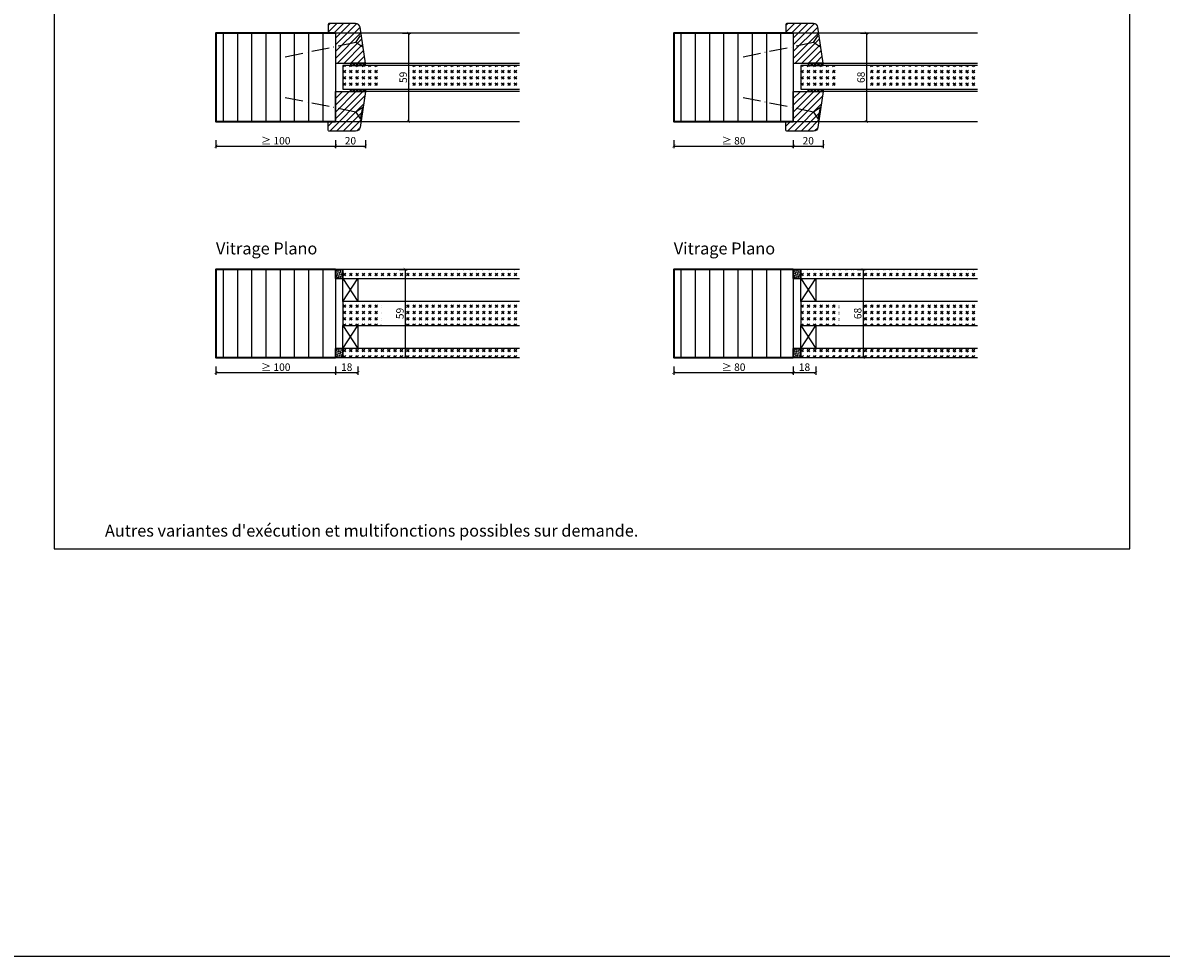
# Model space of a CAD drawing. Units: millimetres. Extents: x 281 to 83958, y -235 to 115762.
# Drawn here: x 10456 to 11218, y -235 to 390 of the extents above; entities that cross this region are included whole.
import ezdxf

# ---------------------------------------------------------------- set-up
doc = ezdxf.new("R2010")
doc.units = ezdxf.units.MM
doc.header["$PDMODE"] = 34
doc.header["$PDSIZE"] = 5
doc.linetypes.add('ACAD_ISO10W100', pattern=[18, 12, -3, 0, -3])
doc.layers.get('0').update_dxf_attribs({"true_color": 0x939598})
doc.layers.add('Z_Ansichtsfenster', color=1, linetype='Continuous', plot=False)
for name, color, linetype in [('Z_Bemaßung-Blau 0.10', 150, 'Continuous'), ('Z_Beschlag-Grau 0.10', 8, 'Continuous'), ('Z_Linie-Gelb 0.25', 2, 'Continuous'), ('Z_Linie-Rot 0.20', 1, 'Continuous'), ('Z_Schraffur-Grau 0.10', 8, 'Continuous')]:
    doc.layers.add(name, color=color, linetype=linetype)
doc.layers.add('Z_Kontur-Magenta 0.35', color=6, linetype='Continuous', lineweight=35)
doc.styles.add('DIN', font='txt', dxfattribs={"height": 2.5})
doc.styles.get("Standard").update_dxf_attribs({"font": 'arial.ttf', "height": 2.5})
doc.dimstyles.new('Bem_Automatisch', dxfattribs={"dimtxt": 2.5, "dimasz": 1, "dimexe": 0.75, "dimexo": 0.75, "dimgap": 0.5, "dimtad": 1, "dimdec": 0, "dimtxsty": 'Standard', "dimblk": 'ARCHTICK', "dimcen": 0, "dimclrd": 256, "dimclre": 256, "dimclrt": 256, "dimadec": 0, "dimazin": 0, "dimtfac": 1, "dimtdec": 0, "dimtmove": 1, "dimatfit": 2, "dimfxl": 2, "dimfxlon": 1, "dimtolj": 1, "dimtzin": 0, "dimlwd": -1, "dimlwe": -1, "dimarcsym": 0})
pattern_1 = [(45, (0, -980), (4.2426407, -4e-16), [2.5, -3.5]), (45, (1.0607, -980), (4.2426407, -4e-16), [1, -5]), (45, (0, -978.9393), (4.2426407, -4e-16), [1, -5])]
pattern_2 = [(45, (10143.1308, 279.7373), (-2.245064, 2.245064), [])]
pattern_3 = [(135, (8336.3622, 411.4817), (-0.35355339, -0.35355339), [0.05, -0.3])]
pattern_4 = [(45, (306.4323, -980), (4.2426407, -4e-16), [2.5, -3.5]), (45, (307.493, -980), (4.2426407, -4e-16), [1, -5]), (45, (306.4323, -978.9393), (4.2426407, -4e-16), [1, -5])]
pattern_5 = [(45, (10449.563, 279.7373), (-2.245064, 2.245064), [])]
pattern_6 = [(135, (8642.7945, 411.4817), (-0.35355339, -0.35355339), [0.05, -0.3])]

# ---------------------------------------------------------------- blocks, each defined once
blk = doc.blocks.new('_ArchTick')
at = {"color": 0, "linetype": 'ByBlock', "const_width": 0.15}
blk.add_lwpolyline([(-0.5, -0.5), (0.5, 0.5)], dxfattribs=at)
blk = doc.blocks.new('*D70')
at = {"layer": 'Defpoints', "color": 0, "transparency": 16777216}
for p in [(10665.15, 356.51), (10685.15, 356.51), (10685.15, 307.51)]:
    blk.add_point(p, dxfattribs=at)
at = {"layer": 'Z_Bemaßung-Blau 0.10', "transparency": 16777216}
for p, q in [((10665.15, 311.51), (10665.15, 306.01)), ((10665.15, 307.51), (10685.15, 307.51)), ((10685.15, 311.51), (10685.15, 306.01))]:
    blk.add_line(p, q, dxfattribs=at)
at = {"layer": 'Z_Bemaßung-Blau 0.10', "transparency": 16777216, "xscale": 2, "yscale": 2, "zscale": 2, "rotation": 180}
blk.add_blockref('_ArchTick', (10665.15, 307.51), dxfattribs=at)
at = {"layer": 'Z_Bemaßung-Blau 0.10', "transparency": 16777216, "xscale": 2, "yscale": 2, "zscale": 2}
blk.add_blockref('_ArchTick', (10685.15, 307.51), dxfattribs=at)
at = {"layer": 'Z_Bemaßung-Blau 0.10', "transparency": 16777216, "insert": (10675.15, 311.08), "char_height": 5, "attachment_point": 5, "style": 'DIN'}
blk.add_mtext('\\A1;20', dxfattribs=at)
blk = doc.blocks.new('*D59')
at = {"layer": 'Defpoints', "color": 0, "transparency": 16777216}
for p in [(10665.15, 383.01), (10665.15, 324.01), (10714.05, 324.01)]:
    blk.add_point(p, dxfattribs=at)
at = {"layer": 'Z_Bemaßung-Blau 0.10', "transparency": 16777216}
for p, q in [((10710.05, 383.01), (10715.55, 383.01)), ((10714.05, 383.01), (10714.05, 324.01)), ((10710.05, 324.01), (10715.55, 324.01))]:
    blk.add_line(p, q, dxfattribs=at)
at = {"layer": 'Z_Bemaßung-Blau 0.10', "transparency": 16777216, "xscale": 2, "yscale": 2, "zscale": 2}
for p, rotation in [((10714.05, 383.01), 90), ((10714.05, 324.01), 270)]:
    blk.add_blockref('_ArchTick', p, dxfattribs=dict(at, rotation=rotation))
at = {"layer": 'Z_Bemaßung-Blau 0.10', "transparency": 16777216, "insert": (10710.48, 353.51), "char_height": 5, "attachment_point": 5, "rotation": 90, "style": 'DIN'}
blk.add_mtext('\\A1;59', dxfattribs=at)
blk = doc.blocks.new('*D60')
at = {"layer": 'Defpoints', "color": 0, "transparency": 16777216}
for p in [(10585.15, 317.51), (10665.15, 317.51), (10665.15, 307.51)]:
    blk.add_point(p, dxfattribs=at)
at = {"layer": 'Z_Bemaßung-Blau 0.10', "transparency": 16777216}
for p, q in [((10585.15, 311.51), (10585.15, 306.01)), ((10585.15, 307.51), (10665.15, 307.51)), ((10665.15, 311.51), (10665.15, 306.01))]:
    blk.add_line(p, q, dxfattribs=at)
at = {"layer": 'Z_Bemaßung-Blau 0.10', "transparency": 16777216, "xscale": 2, "yscale": 2, "zscale": 2, "rotation": 180}
blk.add_blockref('_ArchTick', (10585.15, 307.51), dxfattribs=at)
at = {"layer": 'Z_Bemaßung-Blau 0.10', "transparency": 16777216, "xscale": 2, "yscale": 2, "zscale": 2}
blk.add_blockref('_ArchTick', (10665.15, 307.51), dxfattribs=at)
at = {"layer": 'Z_Bemaßung-Blau 0.10', "transparency": 16777216, "insert": (10625.15, 311.08), "char_height": 5, "attachment_point": 5, "style": 'DIN'}
blk.add_mtext('\\A1;≥ 100', dxfattribs=at)
blk = doc.blocks.new('*D61')
at = {"layer": 'Defpoints', "color": 0, "transparency": 16777216}
for p in [(10665.15, 190.01), (10680.15, 187.51), (10680.15, 156.01)]:
    blk.add_point(p, dxfattribs=at)
at = {"layer": 'Z_Bemaßung-Blau 0.10', "transparency": 16777216}
for p, q in [((10665.15, 160.01), (10665.15, 154.51)), ((10665.15, 156.01), (10680.15, 156.01)), ((10680.15, 160.01), (10680.15, 154.51))]:
    blk.add_line(p, q, dxfattribs=at)
at = {"layer": 'Z_Bemaßung-Blau 0.10', "transparency": 16777216, "xscale": 2, "yscale": 2, "zscale": 2, "rotation": 180}
blk.add_blockref('_ArchTick', (10665.15, 156.01), dxfattribs=at)
at = {"layer": 'Z_Bemaßung-Blau 0.10', "transparency": 16777216, "xscale": 2, "yscale": 2, "zscale": 2}
blk.add_blockref('_ArchTick', (10680.15, 156.01), dxfattribs=at)
at = {"layer": 'Z_Bemaßung-Blau 0.10', "transparency": 16777216, "insert": (10672.65, 159.58), "char_height": 5, "attachment_point": 5, "style": 'DIN'}
blk.add_mtext('\\A1;18', dxfattribs=at)
blk = doc.blocks.new('*D62')
at = {"layer": 'Defpoints', "color": 0, "transparency": 16777216}
for p in [(10665.15, 225.01), (10665.15, 166.01), (10711.83, 166.01)]:
    blk.add_point(p, dxfattribs=at)
at = {"layer": 'Z_Bemaßung-Blau 0.10', "transparency": 16777216}
for p, q in [((10707.83, 225.01), (10713.33, 225.01)), ((10711.83, 225.01), (10711.83, 166.01)), ((10707.83, 166.01), (10713.33, 166.01))]:
    blk.add_line(p, q, dxfattribs=at)
at = {"layer": 'Z_Bemaßung-Blau 0.10', "transparency": 16777216, "xscale": 2, "yscale": 2, "zscale": 2}
for p, rotation in [((10711.83, 225.01), 90), ((10711.83, 166.01), 270)]:
    blk.add_blockref('_ArchTick', p, dxfattribs=dict(at, rotation=rotation))
at = {"layer": 'Z_Bemaßung-Blau 0.10', "transparency": 16777216, "insert": (10708.26, 195.51), "char_height": 5, "attachment_point": 5, "rotation": 90, "style": 'DIN'}
blk.add_mtext('\\A1;59', dxfattribs=at)
blk = doc.blocks.new('*D63')
at = {"layer": 'Defpoints', "color": 0, "transparency": 16777216}
for p in [(10585.15, 166.01), (10665.15, 166.01), (10665.15, 156.01)]:
    blk.add_point(p, dxfattribs=at)
at = {"layer": 'Z_Bemaßung-Blau 0.10', "transparency": 16777216}
for p, q in [((10585.15, 160.01), (10585.15, 154.51)), ((10585.15, 156.01), (10665.15, 156.01)), ((10665.15, 160.01), (10665.15, 154.51))]:
    blk.add_line(p, q, dxfattribs=at)
at = {"layer": 'Z_Bemaßung-Blau 0.10', "transparency": 16777216, "xscale": 2, "yscale": 2, "zscale": 2, "rotation": 180}
blk.add_blockref('_ArchTick', (10585.15, 156.01), dxfattribs=at)
at = {"layer": 'Z_Bemaßung-Blau 0.10', "transparency": 16777216, "xscale": 2, "yscale": 2, "zscale": 2}
blk.add_blockref('_ArchTick', (10665.15, 156.01), dxfattribs=at)
at = {"layer": 'Z_Bemaßung-Blau 0.10', "transparency": 16777216, "insert": (10625.15, 159.58), "char_height": 5, "attachment_point": 5, "style": 'DIN'}
blk.add_mtext('\\A1;≥ 100', dxfattribs=at)
blk = doc.blocks.new('*D73')
at = {"layer": 'Defpoints', "color": 0, "transparency": 16777216}
for p in [(10971.58, 356.51), (10991.58, 356.51), (10991.58, 307.51)]:
    blk.add_point(p, dxfattribs=at)
at = {"layer": 'Z_Bemaßung-Blau 0.10', "transparency": 16777216}
for p, q in [((10971.58, 311.51), (10971.58, 306.01)), ((10971.58, 307.51), (10991.58, 307.51)), ((10991.58, 311.51), (10991.58, 306.01))]:
    blk.add_line(p, q, dxfattribs=at)
at = {"layer": 'Z_Bemaßung-Blau 0.10', "transparency": 16777216, "xscale": 2, "yscale": 2, "zscale": 2, "rotation": 180}
blk.add_blockref('_ArchTick', (10971.58, 307.51), dxfattribs=at)
at = {"layer": 'Z_Bemaßung-Blau 0.10', "transparency": 16777216, "xscale": 2, "yscale": 2, "zscale": 2}
blk.add_blockref('_ArchTick', (10991.58, 307.51), dxfattribs=at)
at = {"layer": 'Z_Bemaßung-Blau 0.10', "transparency": 16777216, "insert": (10981.58, 311.08), "char_height": 5, "attachment_point": 5, "style": 'DIN'}
blk.add_mtext('\\A1;20', dxfattribs=at)
blk = doc.blocks.new('*D74')
at = {"layer": 'Defpoints', "color": 0, "transparency": 16777216}
for p in [(10971.58, 383.01), (10971.58, 324.01), (11020.48, 324.01)]:
    blk.add_point(p, dxfattribs=at)
at = {"layer": 'Z_Bemaßung-Blau 0.10', "transparency": 16777216}
for p, q in [((11016.48, 383.01), (11021.98, 383.01)), ((11020.48, 383.01), (11020.48, 324.01)), ((11016.48, 324.01), (11021.98, 324.01))]:
    blk.add_line(p, q, dxfattribs=at)
at = {"layer": 'Z_Bemaßung-Blau 0.10', "transparency": 16777216, "xscale": 2, "yscale": 2, "zscale": 2}
for p, rotation in [((11020.48, 383.01), 90), ((11020.48, 324.01), 270)]:
    blk.add_blockref('_ArchTick', p, dxfattribs=dict(at, rotation=rotation))
at = {"layer": 'Z_Bemaßung-Blau 0.10', "transparency": 16777216, "insert": (11016.91, 353.51), "char_height": 5, "attachment_point": 5, "rotation": 90, "style": 'DIN'}
blk.add_mtext('\\A1;68', dxfattribs=at)
blk = doc.blocks.new('*D75')
at = {"layer": 'Defpoints', "color": 0, "transparency": 16777216}
for p in [(10891.58, 317.51), (10971.58, 317.51), (10971.58, 307.51)]:
    blk.add_point(p, dxfattribs=at)
at = {"layer": 'Z_Bemaßung-Blau 0.10', "transparency": 16777216}
for p, q in [((10891.58, 311.51), (10891.58, 306.01)), ((10891.58, 307.51), (10971.58, 307.51)), ((10971.58, 311.51), (10971.58, 306.01))]:
    blk.add_line(p, q, dxfattribs=at)
at = {"layer": 'Z_Bemaßung-Blau 0.10', "transparency": 16777216, "xscale": 2, "yscale": 2, "zscale": 2, "rotation": 180}
blk.add_blockref('_ArchTick', (10891.58, 307.51), dxfattribs=at)
at = {"layer": 'Z_Bemaßung-Blau 0.10', "transparency": 16777216, "xscale": 2, "yscale": 2, "zscale": 2}
blk.add_blockref('_ArchTick', (10971.58, 307.51), dxfattribs=at)
at = {"layer": 'Z_Bemaßung-Blau 0.10', "transparency": 16777216, "insert": (10931.58, 311.08), "char_height": 5, "attachment_point": 5, "style": 'DIN'}
blk.add_mtext('\\A1;{\\fArial|b0|i0|c0|p34;≥ }80', dxfattribs=at)
blk = doc.blocks.new('*D76')
at = {"layer": 'Defpoints', "color": 0, "transparency": 16777216}
for p in [(10971.58, 190.01), (10986.58, 187.51), (10986.58, 156.01)]:
    blk.add_point(p, dxfattribs=at)
at = {"layer": 'Z_Bemaßung-Blau 0.10', "transparency": 16777216}
for p, q in [((10971.58, 160.01), (10971.58, 154.51)), ((10971.58, 156.01), (10986.58, 156.01)), ((10986.58, 160.01), (10986.58, 154.51))]:
    blk.add_line(p, q, dxfattribs=at)
at = {"layer": 'Z_Bemaßung-Blau 0.10', "transparency": 16777216, "xscale": 2, "yscale": 2, "zscale": 2, "rotation": 180}
blk.add_blockref('_ArchTick', (10971.58, 156.01), dxfattribs=at)
at = {"layer": 'Z_Bemaßung-Blau 0.10', "transparency": 16777216, "xscale": 2, "yscale": 2, "zscale": 2}
blk.add_blockref('_ArchTick', (10986.58, 156.01), dxfattribs=at)
at = {"layer": 'Z_Bemaßung-Blau 0.10', "transparency": 16777216, "insert": (10979.08, 159.58), "char_height": 5, "attachment_point": 5, "style": 'DIN'}
blk.add_mtext('\\A1;18', dxfattribs=at)
blk = doc.blocks.new('*D77')
at = {"layer": 'Defpoints', "color": 0, "transparency": 16777216}
for p in [(10971.58, 225.01), (10971.58, 166.01), (11018.26, 166.01)]:
    blk.add_point(p, dxfattribs=at)
at = {"layer": 'Z_Bemaßung-Blau 0.10', "transparency": 16777216}
for p, q in [((11014.26, 225.01), (11019.76, 225.01)), ((11018.26, 225.01), (11018.26, 166.01)), ((11014.26, 166.01), (11019.76, 166.01))]:
    blk.add_line(p, q, dxfattribs=at)
at = {"layer": 'Z_Bemaßung-Blau 0.10', "transparency": 16777216, "xscale": 2, "yscale": 2, "zscale": 2}
for p, rotation in [((11018.26, 225.01), 90), ((11018.26, 166.01), 270)]:
    blk.add_blockref('_ArchTick', p, dxfattribs=dict(at, rotation=rotation))
at = {"layer": 'Z_Bemaßung-Blau 0.10', "transparency": 16777216, "insert": (11014.69, 195.51), "char_height": 5, "attachment_point": 5, "rotation": 90, "style": 'DIN'}
blk.add_mtext('\\A1;68', dxfattribs=at)
blk = doc.blocks.new('*D78')
at = {"layer": 'Defpoints', "color": 0, "transparency": 16777216}
for p in [(10891.58, 166.01), (10971.58, 166.01), (10971.58, 156.01)]:
    blk.add_point(p, dxfattribs=at)
at = {"layer": 'Z_Bemaßung-Blau 0.10', "transparency": 16777216}
for p, q in [((10891.58, 160.01), (10891.58, 154.51)), ((10891.58, 156.01), (10971.58, 156.01)), ((10971.58, 160.01), (10971.58, 154.51))]:
    blk.add_line(p, q, dxfattribs=at)
at = {"layer": 'Z_Bemaßung-Blau 0.10', "transparency": 16777216, "xscale": 2, "yscale": 2, "zscale": 2, "rotation": 180}
blk.add_blockref('_ArchTick', (10891.58, 156.01), dxfattribs=at)
at = {"layer": 'Z_Bemaßung-Blau 0.10', "transparency": 16777216, "xscale": 2, "yscale": 2, "zscale": 2}
blk.add_blockref('_ArchTick', (10971.58, 156.01), dxfattribs=at)
at = {"layer": 'Z_Bemaßung-Blau 0.10', "transparency": 16777216, "insert": (10931.58, 159.58), "char_height": 5, "attachment_point": 5, "style": 'DIN'}
blk.add_mtext('\\A1;{\\fArial|b0|i0|c0|p34;≥ }80', dxfattribs=at)

msp = doc.modelspace()

# ---------------------------------------------------------------- hatches: boundary and pattern name
at = {"layer": 'Z_Schraffur-Grau 0.10'}
h = msp.add_hatch(dxfattribs=at)
h.set_pattern_fill('ANSI31', color=256, style=0)
h.set_pattern_definition(pattern_2)
edge = h.paths.add_edge_path()
edge.add_arc((10678.62, 386.51), 3, 9, 90)
edge.add_line((10678.62, 389.51), (10670.85, 389.51))
edge.add_line((10670.85, 389.51), (10669.29, 389.51))
edge.add_line((10669.29, 389.51), (10660.15, 389.51))
edge.add_line((10660.15, 389.51), (10660.15, 383.01))
edge.add_line((10660.15, 383.01), (10665.15, 383.01))
edge.add_line((10665.15, 383.01), (10665.15, 363.01))
edge.add_line((10665.15, 363.01), (10685.15, 363.01))
edge.add_line((10685.15, 363.01), (10681.59, 386.98))
h = msp.add_hatch(dxfattribs=at)
h.set_pattern_fill('ANSI31', color=256, style=0)
h.set_pattern_definition(pattern_5)
edge = h.paths.add_edge_path()
edge.add_arc((10985.06, 386.51), 3, 9, 90)
edge.add_line((10985.06, 389.51), (10977.28, 389.51))
edge.add_line((10977.28, 389.51), (10975.72, 389.51))
edge.add_line((10975.72, 389.51), (10966.58, 389.51))
edge.add_line((10966.58, 389.51), (10966.58, 383.01))
edge.add_line((10966.58, 383.01), (10971.58, 383.01))
edge.add_line((10971.58, 383.01), (10971.58, 363.01))
edge.add_line((10971.58, 363.01), (10991.58, 363.01))
edge.add_line((10991.58, 363.01), (10988.02, 386.98))
h = msp.add_hatch(dxfattribs=at)
h.set_pattern_fill('ANSI31', color=256, scale=3, angle=45)
h.set_pattern_definition([(90, (6846.849, 46446.421), (-9.525, 2e-15), [])])
h.paths.add_polyline_path([(10665.15, 383.01), (10585.15, 383.01), (10585.15, 324.01), (10665.15, 324.01)])
h = msp.add_hatch(dxfattribs=at)
h.set_pattern_fill('ANSI31', color=256, scale=3, angle=45)
h.set_pattern_definition([(90, (7153.282, 46446.421), (-9.525, 2e-15), [])])
h.paths.add_polyline_path([(10971.58, 383.01), (10891.58, 383.01), (10891.58, 324.01), (10971.58, 324.01)])
h = msp.add_hatch(dxfattribs=at)
h.set_pattern_fill('GOST_GLASS', color=256, scale=0.5)
h.set_pattern_definition(pattern_1)
h.paths.add_polyline_path([(10714.26, 345.5), (10714.26, 361.5), (10695.49, 361.52), (10695.49, 345.52)])
h.paths.add_polyline_path([(10788.37, 345.51), (10788.37, 361.51), (10670.15, 361.51), (10670.15, 345.51)])
h = msp.add_hatch(dxfattribs=at)
h.set_pattern_fill('ANSI37', color=256, scale=0.5, style=0)
h.set_pattern_definition([(45, (10143.1308, 286.2373), (-1.122532, 1.122532), []), (135, (10143.1308, 286.2373), (-1.122532, -1.122532), [])])
h.paths.add_polyline_path([(10685.15, 363.01), (10675.15, 363.01), (10675.15, 361.51), (10685.15, 361.51)])
h = msp.add_hatch(dxfattribs=at)
h.set_pattern_fill('GOST_GLASS', color=256, scale=0.5)
h.set_pattern_definition(pattern_4)
h.paths.add_polyline_path([(11020.7, 345.5), (11020.7, 361.5), (11001.92, 361.52), (11001.92, 345.52)])
h.paths.add_polyline_path([(11094.8, 345.51), (11094.8, 361.51), (10976.58, 361.51), (10976.58, 345.51)])
h = msp.add_hatch(dxfattribs=at)
h.set_pattern_fill('ANSI37', color=256, scale=0.5, style=0)
h.set_pattern_definition([(45, (10449.563, 286.2373), (-1.122532, 1.122532), []), (135, (10449.563, 286.2373), (-1.122532, -1.122532), [])])
h.paths.add_polyline_path([(10991.58, 363.01), (10981.58, 363.01), (10981.58, 361.51), (10991.58, 361.51)])
h = msp.add_hatch(dxfattribs=at)
h.set_pattern_fill('ANSI31', color=256, style=0)
h.set_pattern_definition(pattern_2)
edge = h.paths.add_edge_path()
edge.add_arc((10678.62, 320.51), 3, 270, 351, ccw=False)
edge.add_line((10678.62, 317.51), (10670.85, 317.51))
edge.add_line((10670.85, 317.51), (10669.29, 317.51))
edge.add_line((10669.29, 317.51), (10660.15, 317.51))
edge.add_line((10660.15, 317.51), (10660.15, 324.01))
edge.add_line((10660.15, 324.01), (10665.15, 324.01))
edge.add_line((10665.15, 324.01), (10665.15, 344.01))
edge.add_line((10665.15, 344.01), (10685.15, 344.01))
edge.add_line((10685.15, 344.01), (10681.59, 320.04))
h = msp.add_hatch(dxfattribs=at)
h.set_pattern_fill('ANSI37', color=256, scale=0.5, style=0)
h.set_pattern_definition([(315, (10143.1308, 420.7795), (-1.122532, -1.122532), []), (225, (10143.1308, 420.7795), (-1.122532, 1.122532), [])])
h.paths.add_polyline_path([(10685.15, 344.01), (10675.15, 344.01), (10675.15, 345.51), (10685.15, 345.51)])
h = msp.add_hatch(dxfattribs=at)
h.set_pattern_fill('ANSI31', color=256, style=0)
h.set_pattern_definition(pattern_5)
edge = h.paths.add_edge_path()
edge.add_arc((10985.06, 320.51), 3, 270, 351, ccw=False)
edge.add_line((10985.06, 317.51), (10977.28, 317.51))
edge.add_line((10977.28, 317.51), (10975.72, 317.51))
edge.add_line((10975.72, 317.51), (10966.58, 317.51))
edge.add_line((10966.58, 317.51), (10966.58, 324.01))
edge.add_line((10966.58, 324.01), (10971.58, 324.01))
edge.add_line((10971.58, 324.01), (10971.58, 344.01))
edge.add_line((10971.58, 344.01), (10991.58, 344.01))
edge.add_line((10991.58, 344.01), (10988.02, 320.04))
h = msp.add_hatch(dxfattribs=at)
h.set_pattern_fill('ANSI37', color=256, scale=0.5, style=0)
h.set_pattern_definition([(315, (10449.563, 420.7795), (-1.122532, -1.122532), []), (225, (10449.563, 420.7795), (-1.122532, 1.122532), [])])
h.paths.add_polyline_path([(10991.58, 344.01), (10981.58, 344.01), (10981.58, 345.51), (10991.58, 345.51)])
h = msp.add_hatch(dxfattribs=at)
h.set_pattern_fill('ANSI31', color=256, scale=3, angle=45)
h.set_pattern_definition([(90, (6846.849, 46288.421), (-9.525, 2e-15), [])])
h.paths.add_polyline_path([(10665.15, 225.01), (10585.15, 225.01), (10585.15, 166.01), (10665.15, 166.01)])
h = msp.add_hatch(dxfattribs=at)
h.set_pattern_fill('ACAD_ISO07W100', color=256, scale=0.1, angle=135)
h.set_pattern_definition(pattern_3)
h.paths.add_polyline_path([(10670.15, 225.01), (10665.15, 225.01), (10665.15, 219.01), (10670.15, 219.01)])
h = msp.add_hatch(dxfattribs=at)
h.set_pattern_fill('GOST_GLASS', color=256, scale=0.5)
h.set_pattern_definition(pattern_1)
h.paths.add_polyline_path([(10788.37, 219.01), (10788.37, 225.01), (10670.15, 225.01), (10670.15, 219.01)])
h = msp.add_hatch(dxfattribs=at)
h.set_pattern_fill('ANSI31', color=256, scale=3, angle=45)
h.set_pattern_definition([(90, (7153.282, 46288.421), (-9.525, 2e-15), [])])
h.paths.add_polyline_path([(10971.58, 225.01), (10891.58, 225.01), (10891.58, 166.01), (10971.58, 166.01)])
h = msp.add_hatch(dxfattribs=at)
h.set_pattern_fill('ACAD_ISO07W100', color=256, scale=0.1, angle=135)
h.set_pattern_definition(pattern_6)
h.paths.add_polyline_path([(10976.58, 225.01), (10971.58, 225.01), (10971.58, 219.01), (10976.58, 219.01)])
h = msp.add_hatch(dxfattribs=at)
h.set_pattern_fill('GOST_GLASS', color=256, scale=0.5)
h.set_pattern_definition(pattern_4)
h.paths.add_polyline_path([(11094.8, 219.01), (11094.8, 225.01), (10976.58, 225.01), (10976.58, 219.01)])
h = msp.add_hatch(dxfattribs=at)
h.set_pattern_fill('GOST_GLASS', color=256, scale=0.5)
h.set_pattern_definition(pattern_1)
h.paths.add_polyline_path([(10712.05, 187.51), (10712.05, 203.51), (10695.74, 203.51), (10695.74, 187.51)], flags=17)
h.paths.add_polyline_path([(10788.37, 187.51), (10788.37, 203.51), (10670.15, 203.51), (10670.15, 187.51)])
h = msp.add_hatch(dxfattribs=at)
h.set_pattern_fill('GOST_GLASS', color=256, scale=0.5)
h.set_pattern_definition(pattern_4)
h.paths.add_polyline_path([(11018.48, 187.51), (11018.48, 203.51), (11002.18, 203.51), (11002.18, 187.51)], flags=17)
h.paths.add_polyline_path([(11094.8, 187.51), (11094.8, 203.51), (10976.58, 203.51), (10976.58, 187.51)])
h = msp.add_hatch(dxfattribs=at)
h.set_pattern_fill('ACAD_ISO07W100', color=256, scale=0.1, angle=135)
h.set_pattern_definition(pattern_3)
h.paths.add_polyline_path([(10665.15, 166.01), (10670.15, 166.01), (10670.15, 172.01), (10665.15, 172.01)])
h = msp.add_hatch(dxfattribs=at)
h.set_pattern_fill('GOST_GLASS', color=256, scale=0.5)
h.set_pattern_definition(pattern_1)
h.paths.add_polyline_path([(10788.37, 166.01), (10788.37, 172.01), (10670.15, 172.01), (10670.15, 166.01)])
h = msp.add_hatch(dxfattribs=at)
h.set_pattern_fill('ACAD_ISO07W100', color=256, scale=0.1, angle=135)
h.set_pattern_definition(pattern_6)
h.paths.add_polyline_path([(10971.58, 166.01), (10976.58, 166.01), (10976.58, 172.01), (10971.58, 172.01)])
h = msp.add_hatch(dxfattribs=at)
h.set_pattern_fill('GOST_GLASS', color=256, scale=0.5)
h.set_pattern_definition(pattern_4)
h.paths.add_polyline_path([(11094.8, 166.01), (11094.8, 172.01), (10976.58, 172.01), (10976.58, 166.01)])

# ---------------------------------------------------------------- linework, layer by layer
at = {"layer": 'Z_Ansichtsfenster'}
for points in [[(1788, -234.55), (12788, -234.55), (12788, 9265.45), (1788, 9265.45)], [(10476.84, 37.98), (11196.84, 37.98), (11196.84, 965.98), (10476.84, 965.98)], [(10476.84, 37.98), (11196.84, 37.98), (11196.84, 965.98), (10476.84, 965.98)]]:
    msp.add_lwpolyline(points, close=True, dxfattribs=at)
at = {"layer": 'Z_Beschlag-Grau 0.10', "linetype": 'ACAD_ISO10W100'}
for p, q in [((10678.72, 376.75), (10681.84, 381.47)), ((10985.16, 376.75), (10988.28, 381.47)), ((10678.72, 376.75), (10628.75, 366.55)), ((10683.44, 373.63), (10678.72, 376.75)), ((10985.16, 376.75), (10935.19, 366.55)), ((10989.88, 373.63), (10985.16, 376.75)), ((10678.72, 330.27), (10628.75, 340.46)), ((10985.16, 330.27), (10935.19, 340.46)), ((10683.44, 333.39), (10678.72, 330.27)), ((10678.72, 330.27), (10681.84, 325.55)), ((10989.88, 333.39), (10985.16, 330.27)), ((10985.16, 330.27), (10988.28, 325.55))]:
    msp.add_line(p, q, dxfattribs=at)
at = {"layer": 'Z_Beschlag-Grau 0.10'}
for p, q in [((10681.84, 325.55), (10683.44, 333.39)), ((10988.28, 325.55), (10989.88, 333.39))]:
    msp.add_line(p, q, dxfattribs=at)
at = {"layer": 'Z_Kontur-Magenta 0.35'}
for points in [[(10665.15, 383.01), (10585.15, 383.01), (10585.15, 324.01), (10665.15, 324.01)], [(10971.58, 383.01), (10891.58, 383.01), (10891.58, 324.01), (10971.58, 324.01)], [(10665.15, 225.01), (10585.15, 225.01), (10585.15, 166.01), (10665.15, 166.01)], [(10971.58, 225.01), (10891.58, 225.01), (10891.58, 166.01), (10971.58, 166.01)]]:
    msp.add_lwpolyline(points, dxfattribs=at)
at = {"layer": 'Z_Linie-Gelb 0.25'}
for p, q in [((10670.15, 203.51), (10680.15, 219.01)), ((10670.15, 219.01), (10680.15, 203.51)), ((10976.58, 203.51), (10986.58, 219.01)), ((10976.58, 219.01), (10986.58, 203.51)), ((10670.15, 172.01), (10680.15, 187.51)), ((10670.15, 187.51), (10680.15, 172.01)), ((10976.58, 172.01), (10986.58, 187.51)), ((10976.58, 187.51), (10986.58, 172.01))]:
    msp.add_line(p, q, dxfattribs=at)
for points in [[(10665.15, 363.01), (10685.15, 363.01), (10681.59, 386.98, 0.368919), (10678.62, 389.51), (10670.85, 389.51), (10665.15, 389.51), (10665.15, 389.51), (10661.15, 389.51, 0.414214), (10660.15, 388.51), (10660.15, 383.01), (10665.15, 383.01)], [(10971.58, 363.01), (10991.58, 363.01), (10988.02, 386.98, 0.368919), (10985.06, 389.51), (10977.28, 389.51), (10971.58, 389.51), (10971.58, 389.51), (10967.58, 389.51, 0.414214), (10966.58, 388.51), (10966.58, 383.01), (10971.58, 383.01)], [(10665.15, 344.01), (10685.15, 344.01), (10681.59, 320.04, -0.368919), (10678.62, 317.51), (10670.85, 317.51), (10665.15, 317.51), (10665.15, 317.51), (10661.15, 317.51, -0.414214), (10660.15, 318.51), (10660.15, 324.01), (10665.15, 324.01)], [(10971.58, 344.01), (10991.58, 344.01), (10988.02, 320.04, -0.368919), (10985.06, 317.51), (10977.28, 317.51), (10971.58, 317.51), (10971.58, 317.51), (10967.58, 317.51, -0.414214), (10966.58, 318.51), (10966.58, 324.01), (10971.58, 324.01)]]:
    msp.add_lwpolyline(points, format="xyb", close=True, dxfattribs=at)
for points in [[(10788.37, 383.01), (10665.15, 383.01), (10665.15, 324.01), (10788.37, 324.01)], [(11094.8, 383.01), (10971.58, 383.01), (10971.58, 324.01), (11094.8, 324.01)], [(10788.37, 361.51), (10670.15, 361.51), (10670.15, 345.51), (10788.37, 345.51)], [(11094.8, 361.51), (10976.58, 361.51), (10976.58, 345.51), (11094.8, 345.51)], [(10788.37, 225.01), (10665.15, 225.01), (10665.15, 166.01), (10788.37, 166.01)], [(10788.37, 225.01), (10670.15, 225.01), (10670.15, 219.01), (10788.37, 219.01)], [(11094.8, 225.01), (10971.58, 225.01), (10971.58, 166.01), (11094.8, 166.01)], [(11094.8, 225.01), (10976.58, 225.01), (10976.58, 219.01), (11094.8, 219.01)], [(10788.37, 203.51), (10670.15, 203.51), (10670.15, 187.51), (10788.37, 187.51)], [(11094.8, 203.51), (10976.58, 203.51), (10976.58, 187.51), (11094.8, 187.51)], [(10788.37, 172.01), (10670.15, 172.01), (10670.15, 166.01), (10788.37, 166.01)], [(11094.8, 172.01), (10976.58, 172.01), (10976.58, 166.01), (11094.8, 166.01)]]:
    msp.add_lwpolyline(points, dxfattribs=at)
for points in [[(10675.15, 361.51), (10685.15, 361.51), (10685.15, 363.01), (10675.15, 363.01)], [(10981.58, 361.51), (10991.58, 361.51), (10991.58, 363.01), (10981.58, 363.01)], [(10675.15, 345.51), (10685.15, 345.51), (10685.15, 344.01), (10675.15, 344.01)], [(10981.58, 345.51), (10991.58, 345.51), (10991.58, 344.01), (10981.58, 344.01)], [(10670.15, 219.01), (10680.15, 219.01), (10680.15, 203.51), (10670.15, 203.51)], [(10976.58, 219.01), (10986.58, 219.01), (10986.58, 203.51), (10976.58, 203.51)], [(10670.15, 187.51), (10680.15, 187.51), (10680.15, 172.01), (10670.15, 172.01)], [(10976.58, 187.51), (10986.58, 187.51), (10986.58, 172.01), (10976.58, 172.01)]]:
    msp.add_lwpolyline(points, close=True, dxfattribs=at)
at = {"layer": 'Z_Linie-Rot 0.20'}
for points in [[(10788.37, 361.51), (10685.15, 361.51), (10685.15, 363.01), (10788.37, 363.01)], [(11094.8, 361.51), (10991.58, 361.51), (10991.58, 363.01), (11094.8, 363.01)], [(10788.37, 344.01), (10685.15, 344.01), (10685.15, 345.51), (10788.37, 345.51)], [(11094.8, 344.01), (10991.58, 344.01), (10991.58, 345.51), (11094.8, 345.51)]]:
    msp.add_lwpolyline(points, dxfattribs=at)
at = {"layer": 'Z_Schraffur-Grau 0.10'}
for points in [[(10670.15, 219.01), (10665.15, 219.01), (10665.15, 225.01), (10670.15, 225.01)], [(10670.15, 225.01), (10665.15, 225.01), (10665.15, 219.01), (10670.15, 219.01), (10670.15, 225.01)], [(10976.58, 219.01), (10971.58, 219.01), (10971.58, 225.01), (10976.58, 225.01)], [(10976.58, 225.01), (10971.58, 225.01), (10971.58, 219.01), (10976.58, 219.01), (10976.58, 225.01)], [(10670.15, 166.01), (10665.15, 166.01), (10665.15, 172.01), (10670.15, 172.01)], [(10670.15, 172.01), (10665.15, 172.01), (10665.15, 166.01), (10670.15, 166.01), (10670.15, 172.01)], [(10976.58, 166.01), (10971.58, 166.01), (10971.58, 172.01), (10976.58, 172.01)], [(10976.58, 172.01), (10971.58, 172.01), (10971.58, 166.01), (10976.58, 166.01), (10976.58, 172.01)]]:
    msp.add_lwpolyline(points, close=True, dxfattribs=at)

# ---------------------------------------------------------------- texts
at = {"layer": 'Z_Bemaßung-Blau 0.10', "char_height": 8, "attachment_point": 7, "style": 'DIN'}
for s, width, insert in [('Vitrage Plano', 299.0704, (10585.15, 235.01)), ('Vitrage Plano', 299.0704, (10891.58, 235.01)), ("Autres variantes d'exécution et multifonctions possibles sur demande.", 625.0423, (10510.84, 46.19))]:
    msp.add_mtext_dynamic_manual_height_columns(s, width=width, gutter_width=50, heights=[0], dxfattribs=dict(at, insert=insert))

# ---------------------------------------------------------------- dimensions: what is measured, and where the dimension line sits
at = {"layer": 'Z_Bemaßung-Blau 0.10'}
for base, p1, p2, override, picture, middle in [((10714.05, 324.01), (10665.15, 383.01), (10665.15, 324.01), {"dimscale": 0, "dimtxsty": 'DIN', "dimtix": 0, "dimtofl": 1, "dimtmove": 1, "dimatfit": 2}, '*D59', (10710.48, 353.51)), ((10711.83, 166.01), (10665.15, 225.01), (10665.15, 166.01), {"dimscale": 0, "dimdec": 1, "dimtxsty": 'DIN', "dimtix": 0, "dimtofl": 1, "dimtmove": 1, "dimatfit": 2}, '*D62', (10708.26, 195.51))]:
    dim = msp.add_linear_dim(base=base, p1=p1, p2=p2, angle=90, dimstyle='Bem_Automatisch', override=override, dxfattribs=at)
    dim.commit()
    dim.dimension.update_dxf_attribs({"geometry": picture, "text_midpoint": middle})
for base, p1, p2, override, picture, middle in [((11020.48, 324.01), (10971.58, 383.01), (10971.58, 324.01), {"dimscale": 0, "dimtxsty": 'DIN', "dimtix": 0, "dimtofl": 1, "dimtmove": 1, "dimatfit": 2}, '*D74', (11016.91, 353.51)), ((11018.26, 166.01), (10971.58, 225.01), (10971.58, 166.01), {"dimscale": 0, "dimdec": 1, "dimtxsty": 'DIN', "dimtix": 0, "dimtofl": 1, "dimtmove": 1, "dimatfit": 2}, '*D77', (11014.69, 195.51))]:
    dim = msp.add_linear_dim(base=base, p1=p1, p2=p2, angle=90, text='68', dimstyle='Bem_Automatisch', override=override, dxfattribs=at)
    dim.commit()
    dim.dimension.update_dxf_attribs({"geometry": picture, "text_midpoint": middle})
for base, p1, p2, picture, middle in [((10685.15, 307.51), (10665.15, 356.51), (10685.15, 356.51), '*D70', (10675.15, 311.08)), ((10991.58, 307.51), (10971.58, 356.51), (10991.58, 356.51), '*D73', (10981.58, 311.08))]:
    dim = msp.add_linear_dim(base=base, p1=p1, p2=p2, dimstyle='Bem_Automatisch', override={"dimscale": 0, "dimtxsty": 'DIN'}, dxfattribs=at)
    dim.commit()
    dim.dimension.update_dxf_attribs({"geometry": picture, "text_midpoint": middle})
for base, p1, p2, text, override, picture, middle in [((10665.15, 307.51), (10585.15, 317.51), (10665.15, 317.51), '≥ 100', {"dimscale": 0, "dimtxsty": 'DIN'}, '*D60', (10625.15, 311.08)), ((10971.58, 307.51), (10891.58, 317.51), (10971.58, 317.51), '{\\fArial|b0|i0|c0|p34;≥ }80', {"dimscale": 0, "dimtxsty": 'DIN'}, '*D75', (10931.58, 311.08)), ((10680.15, 156.01), (10665.15, 190.01), (10680.15, 187.51), '18', {"dimscale": 0, "dimdec": 1, "dimtxsty": 'DIN'}, '*D61', (10672.65, 159.58)), ((10986.58, 156.01), (10971.58, 190.01), (10986.58, 187.51), '18', {"dimscale": 0, "dimdec": 1, "dimtxsty": 'DIN'}, '*D76', (10979.08, 159.58)), ((10665.15, 156.01), (10585.15, 166.01), (10665.15, 166.01), '≥ 100', {"dimscale": 0, "dimtxsty": 'DIN'}, '*D63', (10625.15, 159.58)), ((10971.58, 156.01), (10891.58, 166.01), (10971.58, 166.01), '{\\fArial|b0|i0|c0|p34;≥ }80', {"dimscale": 0, "dimtxsty": 'DIN'}, '*D78', (10931.58, 159.58))]:
    dim = msp.add_linear_dim(base=base, p1=p1, p2=p2, text=text, dimstyle='Bem_Automatisch', override=override, dxfattribs=at)
    dim.commit()
    dim.dimension.update_dxf_attribs({"geometry": picture, "text_midpoint": middle})

doc.saveas('drawing.dxf')
